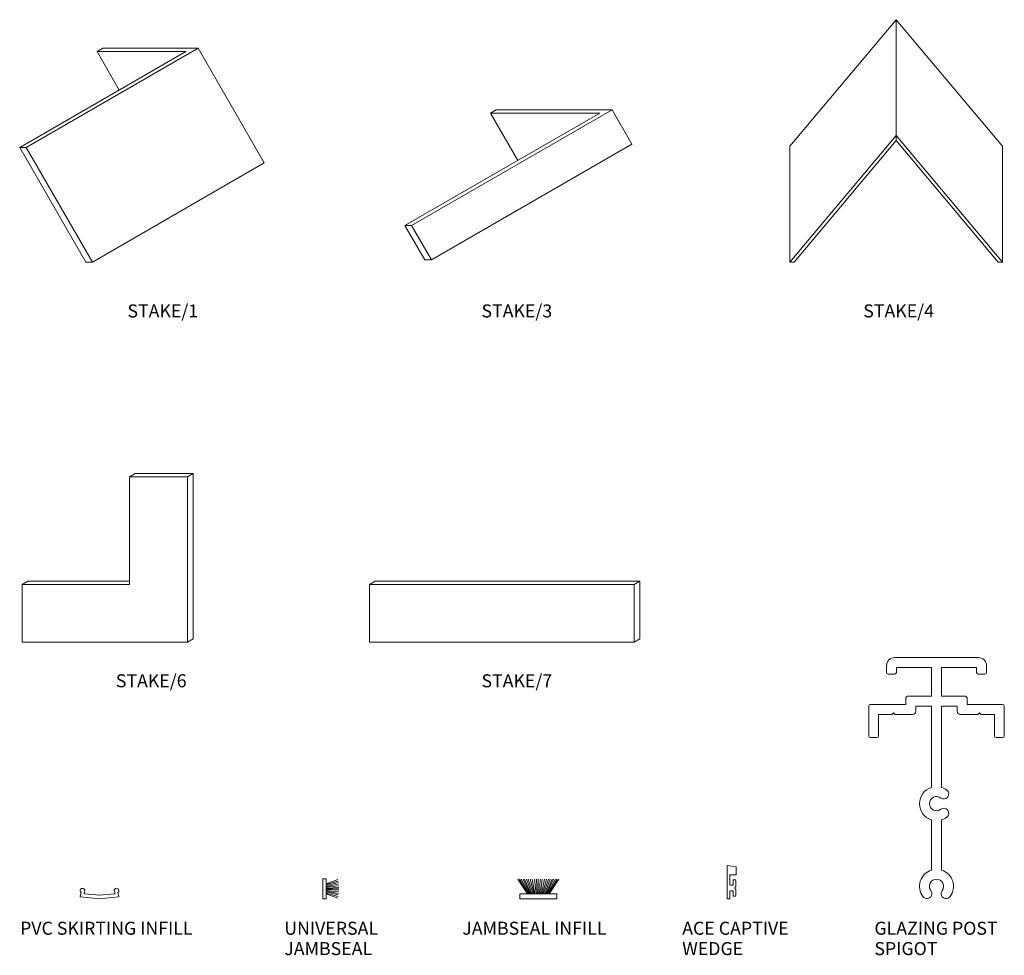
# Model space of a CAD drawing. Units: millimetres. Extents: x -146 to 152, y 604 to 887.
import ezdxf

# ---------------------------------------------------------------- set-up
doc = ezdxf.new("R2010")
doc.units = ezdxf.units.MM
doc.layers.add('PAS_25', color=7, linetype='Continuous', lineweight=9)
doc.layers.add('PAS_TEXT', color=7, linetype='Continuous', lineweight=9)

# ---------------------------------------------------------------- blocks, each defined once
blk = doc.blocks.new('Stake 1 - Stake 1_1-9-C SERIES 45 ACCESSORIES')
at = {"lineweight": 9}
for p, q in [((-22, 34.64), (28.23, 63.64)), ((-20, 34.64), (31.96, 64.64)), ((1.38, 63.64), (3.12, 64.64)), ((28.23, 63.64), (1.38, 63.64)), ((1.38, 63.64), (8.1, 52.02)), ((31.96, 64.64), (3.12, 64.64)), ((31.96, 64.64), (51.96, 30)), ((-20, 34.64), (-22, 34.64)), ((-22, 34.64), (-2, 0)), ((0, 0), (-20, 34.64)), ((0, 0), (51.96, 30)), ((0, 0), (-1.15, 0)), ((-2, 0), (0, 0))]:
    blk.add_line(p, q, dxfattribs=at)
blk = doc.blocks.new('Stake 7 - Stake 7_1-8-C SERIES 45 ACCESSORIES')
at = {"lineweight": 9}
for p, q in [((0, 17.5), (1.73, 18.5)), ((81.73, 18.5), (1.73, 18.5)), ((80, 17.5), (81.73, 18.5)), ((81.73, 18.5), (81.73, 1)), ((0, 17.5), (80, 17.5)), ((0, 17.5), (0, 0)), ((80, 17.5), (80, 0)), ((0, 0), (80, 0)), ((80, 0), (81.73, 1))]:
    blk.add_line(p, q, dxfattribs=at)
blk = doc.blocks.new('Stake 6 - Stake 6_1-0-C SERIES 45 ACCESSORIES')
at = {"lineweight": 9}
for p, q in [((32.5, 50), (34.23, 51)), ((51.73, 51), (34.23, 51)), ((50, 50), (51.73, 51)), ((51.73, 51), (51.73, 1)), ((50, 50), (32.5, 50)), ((32.5, 50), (32.5, 17.5)), ((50, 0), (50, 50)), ((0, 17.5), (1.73, 18.5)), ((1.73, 18.5), (32.5, 18.5)), ((0, 17.5), (32.5, 17.5)), ((0, 17.5), (0, 0)), ((0, 0), (50, 0)), ((50, 0), (51.73, 1))]:
    blk.add_line(p, q, dxfattribs=at)
blk = doc.blocks.new('Stake 3 - Stake 3_1-1-C SERIES 45 ACCESSORIES')
at = {"lineweight": 9}
for p, q in [((-6, 10.39), (54.62, 45.39)), ((19.62, 45.39), (17.89, 44.39)), ((54.62, 45.39), (19.62, 45.39)), ((54.62, 45.39), (60.62, 35)), ((-8, 10.39), (50.89, 44.39)), ((50.89, 44.39), (17.89, 44.39)), ((17.89, 44.39), (26.14, 30.1)), ((0, 0), (60.62, 35)), ((-6, 10.39), (-8, 10.39)), ((-8, 10.39), (-2, 0)), ((0, 0), (-6, 10.39)), ((0, 0), (-2, 0))]:
    blk.add_line(p, q, dxfattribs=at)
blk = doc.blocks.new('Stake 4 - Stake 4_1-2-C SERIES 45 ACCESSORIES')
at = {"lineweight": 9}
for p, q in [((0, 73.3), (-32.14, 35)), ((0, 38.3), (0, 73.3)), ((0, 73.3), (32.14, 35)), ((0, 38.3), (-32.14, 0)), ((0, 36.75), (-30.83, 0)), ((0, 38.3), (32.14, 0)), ((0, 36.75), (0, 38.3)), ((0, 36.75), (30.83, 0)), ((-32.14, 35), (-32.14, 0)), ((32.14, 35), (32.14, 0)), ((-32.14, 0), (-30.83, 0)), ((30.83, 0), (32.14, 0))]:
    blk.add_line(p, q, dxfattribs=at)
blk = doc.blocks.new('PVC_Infill - PVC_Infill_1-3-C SERIES 45 ACCESSORIES')
at = {"layer": 'PAS_25'}
for p, q in [((4.41, 4.68), (3.76, 4.42)), ((5.35, 5.88), (4.27, 5.58)), ((4.65, 4.49), (5, 0)), ((5.59, 5.7), (6.12, 0)), ((5, 0), (4.65, -4.49)), ((6.12, 0), (5.59, -5.7)), ((4.41, -4.68), (3.76, -4.42)), ((5.35, -5.88), (4.27, -5.58))]:
    blk.add_line(p, q, dxfattribs=at)
for points in [[(3.76, 4.42), (3.36, 4.38), (3.01, 4.68), (2.97, 5.08), (2.94, 5.47), (3.23, 5.83), (3.63, 5.86), (3.88, 5.88), (4.12, 5.78), (4.27, 5.58)], [(4.27, -5.58), (4.02, -5.9), (3.57, -5.96), (3.25, -5.71), (2.93, -5.47), (2.87, -5.01), (3.12, -4.7), (3.27, -4.5), (3.51, -4.4), (3.76, -4.42)]]:
    blk.add_open_spline(points, degree=3, knots=[0, 0, 0, 0, 1, 1, 1, 2, 2, 2, 3, 3, 3, 3], dxfattribs=at)
for points in [[(4.41, 4.68), (4.53, 4.69), (4.64, 4.61), (4.65, 4.49)], [(5.35, 5.88), (5.46, 5.89), (5.57, 5.81), (5.59, 5.7)], [(4.65, -4.49), (4.64, -4.61), (4.53, -4.69), (4.41, -4.68)], [(5.59, -5.7), (5.57, -5.81), (5.46, -5.89), (5.35, -5.88)]]:
    blk.add_open_spline(points, degree=3, dxfattribs=at)
blk = doc.blocks.new('PAS_Rubber Seal 1 - ACE Captive Wedge_1-4-C SERIES 45 ACCESSORIES')
at = {"layer": 'PAS_25'}
for p, q in [((-2.6, 6.84), (0.15, 6.4)), ((-2.6, -3.25), (-2.6, 6.84)), ((0.15, 4), (0.15, 6.4)), ((-1.8, 4), (0.15, 4)), ((-1.8, 4), (-1.8, 1.1)), ((-1, 0.9), (-1.6, 0.9)), ((-0.8, 2.3), (-0.8, 1.1)), ((-0.6, 2.5), (-0.2, 2.5)), ((0, 2.3), (0, 0.5)), ((-1.8, -1.1), (-1.8, -3.25)), ((-1.6, -0.9), (-1, -0.9)), ((-0.8, -2.3), (-0.8, -1.1)), ((-0.6, -2.5), (-0.2, -2.5)), ((0, -2.3), (0, -0.5)), ((-1.8, -3.25), (-2.6, -3.25))]:
    blk.add_line(p, q, dxfattribs=at)
for centre, radius, start, end in [((-1.6, 1.1), 0.2, 180, 270), ((-1, 1.1), 0.2, 270, 0), ((-0.6, 2.3), 0.2, 90, 180), ((0.27, 0), 0.567, 118.0725, 241.9275), ((-0.2, 2.3), 0.2, 0, 90), ((-1.6, -1.1), 0.2, 90, 180), ((-1, -1.1), 0.2, 360, 90), ((-0.6, -2.3), 0.2, 180, 270), ((-0.2, -2.3), 0.2, 270, 0)]:
    blk.add_arc(centre, radius, start, end, dxfattribs=at)
blk = doc.blocks.new('Glazing Post Spigot - Glazing Post Spigot_1-5-C SERIES 45 ACCESSORIES')
at = {"lineweight": 9}
for p, q in [((7.88, 14.2), (20.5, 14.2)), ((20.5, 14.2), (33.12, 14.2)), ((5.37, 9.7), (5.37, 11.7)), ((7.88, 9.2), (5.88, 9.2)), ((8.38, 11.2), (8.38, 9.7)), ((19, 11.2), (8.38, 11.2)), ((19, 2.5), (19, 11.2)), ((22, 11.2), (22, 2.5)), ((32.63, 11.2), (22, 11.2)), ((32.63, 9.7), (32.63, 11.2)), ((35.12, 9.2), (33.12, 9.2)), ((35.63, 11.7), (35.63, 9.7)), ((0.5, 0), (11.27, 0)), ((11.27, 0), (11.27, 2)), ((11.77, 2.5), (19, 2.5)), ((22, 2.5), (29.23, 2.5)), ((29.73, 2), (29.73, 0)), ((29.73, 0), (40.5, 0)), ((0, -9.5), (0, -0.5)), ((7.5, -2.5), (7, -3)), ((8, -3), (7.5, -2.5)), ((14.27, -0.5), (14.27, -2)), ((19, -0.5), (14.27, -0.5)), ((19, -25.07), (19, -0.5)), ((22, -0.5), (22, -25.07)), ((26.73, -0.5), (22, -0.5)), ((26.73, -2), (26.73, -0.5)), ((33.5, -2.5), (33, -3)), ((34, -3), (33.5, -2.5)), ((41, -0.5), (41, -9.5)), ((3, -3), (3, -9.5)), ((7, -3), (3, -3)), ((13.27, -3), (8, -3)), ((33, -3), (27.73, -3)), ((38, -3), (34, -3)), ((38, -9.5), (38, -3)), ((2.5, -10), (0.5, -10)), ((40.5, -10), (38.5, -10)), ((19, -50.07), (19, -34.93)), ((22, -34.93), (22, -50.07))]:
    blk.add_line(p, q, dxfattribs=at)
for centre, radius, start, end in [((7.88, 11.7), 2.5, 90, 180), ((33.12, 11.7), 2.5, 360, 90), ((5.88, 9.7), 0.5, 180, 270), ((7.88, 9.7), 0.5, 270, 0), ((33.12, 9.7), 0.5, 180, 270), ((35.12, 9.7), 0.5, 270, 0), ((11.77, 2), 0.5, 90, 180), ((29.23, 2), 0.5, 360, 90), ((40.5, -0.5), 0.5, 360, 90), ((0.5, -0.5), 0.5, 90, 180), ((13.27, -2), 1, 270, 0), ((27.73, -2), 1, 180, 270), ((0.5, -9.5), 0.5, 180, 270), ((2.5, -9.5), 0.5, 270, 0), ((38.5, -9.5), 0.5, 180, 270), ((40.5, -9.5), 0.5, 270, 0), ((20.5, -30), 5.15, 106.9335, 180), ((22.72, -27.1), 1.5, 232.61, 52.61), ((20.5, -30), 5.15, 52.61, 73.0665), ((20.5, -30), 2.15, 52.61, 180), ((20.5, -30), 5.15, 180, 253.0665), ((20.5, -30), 2.15, 180, 307.39), ((22.72, -32.9), 1.5, 307.39, 127.39), ((20.5, -30), 5.15, 286.9335, 307.39), ((20.5, -55), 5.15, 106.9335, 217.39), ((20.5, -55), 5.15, 322.61, 73.0665), ((20.5, -55), 2.15, 90, 217.39), ((20.5, -55), 2.15, 322.61, 90), ((17.6, -57.22), 1.5, 217.39, 37.39), ((23.4, -57.22), 1.5, 142.61, 322.61)]:
    blk.add_arc(centre, radius, start, end, dxfattribs=at)
blk = doc.blocks.new('Potters_Brush Seal 1 - Potters_Brush Seal 1_1-6-C SERIES 45 ACCESSORIES')
at = {"layer": 'PAS_25'}
for p, q in [((-3.25, 1.5), (-6.23, 5.97)), ((-3.03, 1.5), (-5.71, 5.97)), ((-2.74, 1.5), (-5.17, 5.97)), ((-4.62, 5.97), (-2.59, 1.5)), ((-4.14, 5.97), (-2.24, 1.5)), ((-3.6, 5.96), (-1.95, 1.5)), ((-1.59, 1.5), (-3.05, 5.97)), ((-1.3, 1.5), (-2.44, 5.97)), ((-1.01, 1.5), (-1.84, 5.97)), ((-0.67, 1.5), (-1.17, 5.97)), ((-0.32, 1.5), (-0.54, 5.97)), ((0, 1.5), (0, 5.99)), ((0.32, 1.5), (0.54, 5.97)), ((0.67, 1.5), (1.17, 5.97)), ((1.01, 1.5), (1.84, 5.97)), ((1.3, 1.5), (2.44, 5.97)), ((1.59, 1.5), (3.05, 5.97)), ((3.6, 5.96), (1.95, 1.5)), ((4.14, 5.97), (2.24, 1.5)), ((4.62, 5.97), (2.59, 1.5)), ((2.74, 1.5), (5.17, 5.97)), ((3.03, 1.5), (5.71, 5.97)), ((3.25, 1.5), (6.23, 5.97)), ((-5.57, 1.5), (-5.57, 0)), ((5.57, 1.5), (-5.57, 1.5)), ((-5.57, 0), (5.57, 0)), ((5.57, 0), (5.57, 1.5))]:
    blk.add_line(p, q, dxfattribs=at)
blk = doc.blocks.new('Potters_Brush Seal 2 - Potters_Brush Seal 2_1-7-C SERIES 45 ACCESSORIES')
at = {"layer": 'PAS_25'}
for p, q in [((-2.99, -0.02), (2.99, -0.02)), ((-2.99, -1.02), (-2.99, -0.02)), ((2.99, -1.02), (-2.99, -1.02)), ((-1.5, -1.02), (-2.83, -4.58)), ((-1.31, -1.02), (-2.36, -4.67)), ((-0.92, -1.02), (-1.86, -4.7)), ((-0.73, -1.02), (-1.42, -4.76)), ((-0.5, -1.02), (-0.92, -4.8)), ((-0.17, -1.02), (-0.43, -4.81)), ((0, -4.82), (0, -1.02)), ((0.17, -1.02), (0.43, -4.81)), ((0.5, -1.02), (0.92, -4.8)), ((0.73, -1.02), (1.42, -4.76)), ((1.87, -4.73), (1.04, -1.02)), ((1.26, -1.02), (2.3, -4.67)), ((1.5, -1.02), (2.83, -4.58)), ((2.99, -0.02), (2.99, -1.02))]:
    blk.add_line(p, q, dxfattribs=at)

msp = doc.modelspace()

# ---------------------------------------------------------------- block references
at = {"lineweight": 9}
for name, p in [('Stake 4 - Stake 4_1-2-C SERIES 45 ACCESSORIES', (119.23, 814.16)), ('Stake 1 - Stake 1_1-9-C SERIES 45 ACCESSORIES', (-123.8, 814.16)), ('Stake 3 - Stake 3_1-1-C SERIES 45 ACCESSORIES', (-21.32, 814.81)), ('Stake 6 - Stake 6_1-0-C SERIES 45 ACCESSORIES', (-145.08, 699.16)), ('Stake 7 - Stake 7_1-8-C SERIES 45 ACCESSORIES', (-40.02, 699.16)), ('Glazing Post Spigot - Glazing Post Spigot_1-5-C SERIES 45 ACCESSORIES', (110.91, 680.35)), ('PAS_Rubber Seal 1 - ACE Captive Wedge_1-4-C SERIES 45 ACCESSORIES', (70.7, 624.84)), ('Potters_Brush Seal 1 - Potters_Brush Seal 1_1-6-C SERIES 45 ACCESSORIES', (11.01, 621.59))]:
    msp.add_blockref(name, p, dxfattribs=at)
for name, p, rotation in [('Potters_Brush Seal 2 - Potters_Brush Seal 2_1-7-C SERIES 45 ACCESSORIES', (-54.16, 624.59), 89.9999999999998), ('PVC_Infill - PVC_Infill_1-3-C SERIES 45 ACCESSORIES', (-121.66, 627.71), 269.9999999999998)]:
    msp.add_blockref(name, p, dxfattribs=dict(at, rotation=rotation))

# ---------------------------------------------------------------- texts
at = {"layer": 'PAS_TEXT', "char_height": 3.9341, "attachment_point": 1, "line_spacing_factor": 0.938532}
for s, insert, width in [('\\fArial|b0|i0|c0|p34|;\\PSTAKE/1', (-113.22, 807.5), 26.448), ('\\fArial|b0|i0|c0|p34|;\\PSTAKE/3', (-6.18, 807.5), 26.448), ('\\fArial|b0|i0|c0|p34|;\\PSTAKE/4', (109.26, 807.5), 26.448), ('\\fArial|b0|i0|c0|p34|;\\PSTAKE/6', (-116.73, 695.63), 26.448), ('\\fArial|b0|i0|c0|p34|;\\PSTAKE/7', (-6.18, 695.63), 26.448), ('\\fArial|b0|i0|c0|p34|;\\PPVC SKIRTING INFILL', (-145.68, 620.79), 67.488), ('\\fArial|b0|i0|c0|p34|;\\PUNIVERSAL\\PJAMBSEAL', (-65.8, 620.79), 36.816), ('\\fArial|b0|i0|c0|p34|;\\PJAMBSEAL INFILL', (-11.97, 620.79), 55.392), ('\\fArial|b0|i0|c0|p34|;\\PACE CAPTIVE\\PWEDGE', (54.52, 620.79), 43.248), ('\\fArial|b0|i0|c0|p34|;\\PGLAZING POST\\PSPIGOT', (112.63, 620.79), 48.24)]:
    msp.add_mtext(s, dxfattribs=dict(at, insert=insert, width=width))

doc.saveas('drawing.dxf')
